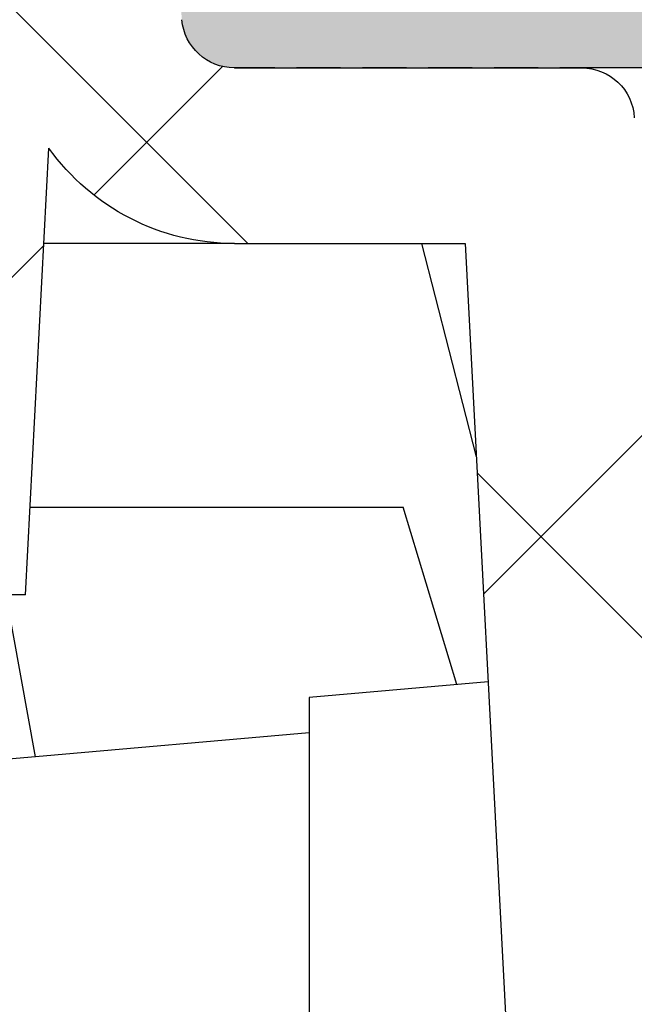
# Model space of a CAD drawing. Units: millimetres. Extents: x 2770 to 18421, y 9761 to 19485.
# Drawn here: x 8812 to 8847, y 10681 to 10737 of the extents above; entities that cross this region are included whole.
import ezdxf

# ---------------------------------------------------------------- set-up
doc = ezdxf.new("R2010")
doc.units = ezdxf.units.MM
doc.linetypes.add('HIDDEN', pattern=[0.375, 0.25, -0.125])
for name, color, linetype in [('Access', 7, 'Continuous'), ('Hatching', 7, 'Continuous'), ('MEBRANE LAYER', 5, 'HIDDEN')]:
    doc.layers.add(name, color=color, linetype=linetype)

# ---------------------------------------------------------------- blocks, each defined once
blk = doc.blocks.new('acess chamber')
at = {"layer": 'Access'}
h = blk.add_hatch(dxfattribs=at)
h.set_pattern_fill('ANSI37', color=0, scale=10, style=0)
h.set_pattern_definition([(45, (-4463.649799827595, -11855.05572518792), (-22.45064030267288, 22.45064030267288), []), (135, (-4463.649799827595, -11855.05572518792), (-22.45064030267288, -22.45064030267288), [])])
edge = h.paths.add_edge_path(flags=0)
edge.add_line((412.9117294514517, -9411.311204763751), (414.2445984706947, -9436.74386070863))
edge.add_line((414.2445984706364, -9436.743860708648), (423.7342441377632, -9436.743860708648))
edge.add_line((423.734244137836, -9436.743860708648), (423.734244137836, -9426.743860708648))
edge.add_line((423.734244137836, -9426.743860708648), (420.8877671890741, -9372.429844971193))
edge.add_arc((414.8959899805568, -9372.743860708633), 6.000000000000001, 3.000000000003055, 90)
edge.add_line((414.8959899805568, -9366.743860708648), (414.087764424964, -9366.743860708648))
edge.add_arc((414.0877644249204, -9372.743860708633), 6.000000000000001, 90, 174.9999999999978)
edge.add_line((408.1105962363736, -9372.220926252132), (405.3298214120232, -9404.005327936859))
edge.add_arc((402.3412373177789, -9403.743860708633), 3, 270, 355.0000000000023, ccw=False)
edge.add_line((402.3412373177789, -9406.743860708648), (382.5575135041081, -9406.743860708648))
edge.add_arc((382.5575135040644, -9409.743860708633), 3, 90, 176.9999999999942)
edge.add_line((379.5616248998058, -9409.586852839911), (377.4875505840546, -9449.162548358581))
edge.add_arc((369.4985143060412, -9448.743860708633), 8, 270, 357.00000000000057, ccw=False)
edge.add_line((369.4985143060412, -9456.743860708648), (340.6819473734586, -9456.743860708648))
edge.add_arc((340.6819473735604, -9448.743860708633), 8, 182.9999999999994, 270, ccw=False)
edge.add_line((332.6929110954597, -9449.162548358578), (332.6654829830159, -9448.639188796147))
edge.add_arc((330.6682239135343, -9448.743860708633), 2, 3.000000000005765, 90)
edge.add_line((330.6682239135343, -9446.743860708648), (330.0902308397863, -9446.743860708648))
edge.add_arc((330.0902308398008, -9448.743860708633), 2, 90, 180)
edge.add_line((328.0902308398008, -9448.743860708633), (328.0902308398008, -9463.336402417131))
edge.add_arc((330.0902308398008, -9463.336402417128), 2, 180, 265.0000000000047)
edge.add_line((329.9159193543101, -9465.32879181331), (344.2645423253207, -9466.584133660483))
edge.add_arc((344.0902308398008, -9468.576523056672), 2, 6.289652064384484, 85.00000000000239, ccw=False)
edge.add_arc((345.581201976639, -9468.412190864994), 0.5, -86.50257853568462, 6.289652064385507, ccw=False)
edge.add_line((345.6117037863669, -9468.911259637429), (329.5597290301021, -9469.89231536962))
edge.add_arc((329.5902308398008, -9470.39138414204), 0.5, 93.49742146424919, 180)
edge.add_line((329.0902308398008, -9470.39138414204), (329.0902308398008, -9483.773564592939))
edge.add_line((329.0902308398008, -9483.773564592932), (329.5902308398299, -9483.773564597697))
edge.add_line((329.5902308398008, -9483.773564597705), (329.5902308398008, -9485.055356712255))
edge.add_line((329.5902308398008, -9485.05535671228), (329.0902308397717, -9485.055356712262))
edge.add_line((329.0902308398008, -9485.055356712252), (329.0902308398008, -9491.114677886886))
edge.add_arc((329.5902308398008, -9491.114677886882), 0.5, 180, 267.0000000000601)
edge.add_line((329.5640628617339, -9491.613992654278), (329.6163988179405, -9491.616735465526))
edge.add_arc((329.5902308398008, -9492.116050232897), 0.5, -7.958078640513122e-13, 86.99999999999511, ccw=False)
edge.add_line((330.0902308398008, -9492.116050232897), (330.0902308398008, -9545.03762549807))
edge.add_arc((328.0902308398008, -9545.037625498062), 2, 300.00000000001376, 360, ccw=False)
edge.add_arc((330.0902308398008, -9548.501727113206), 2, 119.9999999999796, 180)
edge.add_line((328.0902308398008, -9548.501727113206), (328.0902308398008, -9550.836402417142))
edge.add_arc((330.0902308398008, -9550.836402417128), 2, 180, 265.0000000000047)
edge.add_line((329.9159193543101, -9552.82879181331), (344.2645423253207, -9554.084133660483))
edge.add_arc((344.0902308398008, -9556.076523056672), 2, -7.958078640513122e-13, 85.00000000000239, ccw=False)
edge.add_line((346.0902308398008, -9556.076523056672), (346.0902308398008, -9576.911198360594))
edge.add_arc((344.0902308398008, -9576.911198360594), 2, 274.999999999996, 360, ccw=False)
edge.add_line((344.2645423252916, -9578.903587756777), (331.9159193543246, -9579.983952276889))
edge.add_arc((332.0902308398008, -9581.976341673082), 2, 94.99999999999608, 180)
edge.add_line((330.0902308398008, -9581.976341673082), (330.0902308398008, -9645.511379744177))
edge.add_arc((332.0902308398008, -9645.511379744185), 2, 180, 264.9999999999878)
edge.add_line((331.9159193543101, -9647.503769140367), (344.264542325277, -9648.584133660479))
edge.add_arc((344.0902308398008, -9650.576523056687), 2, -7.958078640513122e-13, 85.00000000000239, ccw=False)
edge.add_line((346.0902308398008, -9650.576523056687), (346.0902308398008, -9651.589160170268))
edge.add_arc((344.0902308398008, -9651.589160170242), 2, 338.0297630059922, 360, ccw=False)
edge.add_arc((345.4812983250677, -9652.150347528801), 0.5, 273.4974214641842, 338.02976300593446, ccw=False)
edge.add_line((345.5118001347955, -9652.649416301221), (329.5597290300293, -9653.624366177184))
edge.add_arc((329.5902308398008, -9654.123434949604), 0.5, 93.49742146424919, 180)
edge.add_line((329.0902308398008, -9654.123434949604), (329.0902308398008, -9666.14203104017))
edge.add_line((329.0902308398008, -9666.142031040155), (329.5902308398299, -9666.142031040465))
edge.add_line((329.5902308398008, -9666.142031040476), (329.5902308398008, -9667.896888221516))
edge.add_line((329.5902308398008, -9667.896888221509), (329.0902308397717, -9667.8968882222))
edge.add_line((329.0902308398008, -9667.896888222222), (329.0902308398008, -9670.733897909158))
edge.add_line((329.0902308398008, -9670.733897909155), (329.5902308398299, -9670.7338979103))
edge.add_line((329.5902308398008, -9670.733897910304), (329.5902308398008, -9672.896335826226))
edge.add_line((329.5902308398008, -9672.896335826208), (329.0902308397717, -9672.896335825699))
edge.add_line((329.0902308398008, -9672.896335825699), (329.0902308398008, -9674.846728694465))
edge.add_arc((329.5902308398008, -9674.846728694461), 0.5, 180, 267.0000000000601)
edge.add_line((329.5640628617339, -9675.346043461843), (329.6163988179405, -9675.34878627309))
edge.add_arc((329.5902308398008, -9675.848101040461), 0.5, -7.958078640513122e-13, 86.99999999999352, ccw=False)
edge.add_line((330.0902308398008, -9675.848101040461), (330.0902308398008, -9710.51137974418))
edge.add_arc((332.0902308398008, -9710.511379744185), 2, 180, 264.9999999999878)
edge.add_line((331.9159193543101, -9712.503769140367), (344.264542325277, -9713.584133660479))
edge.add_arc((344.0902308398008, -9715.576523056687), 2, -7.958078640513122e-13, 85.00000000000313, ccw=False)
edge.add_line((346.0902308398008, -9715.576523056687), (346.0902308398008, -9716.589160170268))
edge.add_arc((344.0902308398008, -9716.589160170242), 2, 338.02976300599977, 360, ccw=False)
edge.add_arc((345.4812983250677, -9717.150347528801), 0.5, 273.4974214641862, 338.0297630059647, ccw=False)
edge.add_line((345.5118001347955, -9717.649416301221), (329.5597290300293, -9718.624366177184))
edge.add_arc((329.5902308398008, -9719.123434949604), 0.5, 93.49742146424919, 180)
edge.add_line((329.0902308398008, -9719.123434949604), (329.0902308398008, -9731.10348507579))
edge.add_line((329.0902308398008, -9731.103485075797), (329.5902308398299, -9731.103485068048))
edge.add_line((329.5902308398008, -9731.10348506807), (329.5902308398008, -9733.37958006212))
edge.add_line((329.5902308398008, -9733.379580062097), (329.0902308397717, -9733.379580062043))
edge.add_line((329.0902308398008, -9733.379580062054), (329.0902308398008, -9736.24087565823))
edge.add_line((329.0902308398008, -9736.240875658226), (329.5902308398299, -9736.240875662592))
edge.add_line((329.5902308398008, -9736.240875662592), (329.5902308398008, -9738.32101313756))
edge.add_line((329.5902308398008, -9738.321013137549), (329.0902308397717, -9738.321013137549))
edge.add_line((329.0902308398008, -9738.321013137549), (329.0902308398008, -9739.846728694458))
edge.add_arc((329.5902308398008, -9739.846728694461), 0.5, 180, 267.0000000000601)
edge.add_line((329.5640628617339, -9740.346043461843), (329.6163988179405, -9740.34878627309))
edge.add_arc((329.5902308398008, -9740.848101040461), 0.5, -7.958078640513122e-13, 86.99999999999352, ccw=False)
edge.add_line((330.0902308398008, -9740.848101040461), (330.0902308398008, -9760.51137974418))
edge.add_arc((332.0902308398008, -9760.511379744185), 2, 180, 265.000000000004)
edge.add_line((331.9159193543101, -9762.503769140367), (344.264542325277, -9763.584133660479))
edge.add_arc((344.0902308398008, -9765.576523056687), 2, -7.958078640513122e-13, 85.00000000000313, ccw=False)
edge.add_line((346.0902308398008, -9765.576523056687), (346.0902308398008, -9766.589160170268))
edge.add_arc((344.0902308398008, -9766.589160170242), 2, 338.0297630059922, 360, ccw=False)
edge.add_arc((345.4812983250677, -9767.150347528801), 0.5, 273.4974214641842, 338.0297630059043, ccw=False)
edge.add_line((345.5118001347955, -9767.649416301221), (329.5597290300293, -9768.624366177184))
edge.add_arc((329.5902308398008, -9769.123434949604), 0.5, 93.49742146425119, 180)
edge.add_line((329.0902308398008, -9769.123434949604), (329.0902308398008, -9781.10348507579))
edge.add_line((329.0902308398008, -9781.103485075797), (329.5902308398299, -9781.103485068048))
edge.add_line((329.5902308398008, -9781.10348506807), (329.5902308398008, -9783.37958006212))
edge.add_line((329.5902308398008, -9783.379580062097), (329.0902308397717, -9783.379580062043))
edge.add_line((329.0902308398008, -9783.379580062054), (329.0902308398008, -9786.24087565823))
edge.add_line((329.0902308398008, -9786.240875658226), (329.5902308398299, -9786.240875662592))
edge.add_line((329.5902308398008, -9786.240875662592), (329.5902308398008, -9788.32101313756))
edge.add_line((329.5902308398008, -9788.321013137549), (329.0902308397717, -9788.321013137549))
edge.add_line((329.0902308398008, -9788.321013137549), (329.0902308398008, -9789.846728694458))
edge.add_arc((329.5902308398008, -9789.846728694461), 0.5, 180, 267.0000000000601)
edge.add_line((329.5640628617339, -9790.346043461843), (329.6163988179405, -9790.34878627309))
edge.add_arc((329.5902308398008, -9790.848101040461), 0.5, -7.958078640513122e-13, 86.99999999999352, ccw=False)
edge.add_line((330.0902308398008, -9790.848101040461), (330.0902308398008, -9802.511379744188))
edge.add_arc((332.0902308398008, -9802.511379744185), 2, 180, 265.000000000004)
edge.add_line((331.9159193543101, -9804.503769140367), (344.264542325277, -9805.584133660479))
edge.add_arc((344.0902308398008, -9807.576523056672), 2, -7.958078640513122e-13, 84.99999999998619, ccw=False)
edge.add_line((346.0902308398008, -9807.576523056672), (346.0902308398008, -9808.589160170253))
edge.add_arc((344.0902308398008, -9808.589160170257), 2, 338.02976300599977, 360, ccw=False)
edge.add_arc((345.4812983250677, -9809.150347528801), 0.5, 273.4974214642492, 338.029763005989, ccw=False)
edge.add_line((345.5118001347955, -9809.649416301221), (329.5597290300293, -9810.624366177184))
edge.add_arc((329.5902308398008, -9811.123434949604), 0.5, 93.49742146424919, 180)
edge.add_line((329.0902308398008, -9811.123434949604), (329.0902308398008, -9824.505615400503))
edge.add_line((329.0902308398008, -9824.505615400496), (329.5902308398299, -9824.505615405262))
edge.add_line((329.5902308398008, -9824.505615405269), (329.5902308398008, -9825.78740751982))
edge.add_line((329.5902308398008, -9825.787407519845), (329.0902308397717, -9825.787407519827))
edge.add_line((329.0902308398008, -9825.787407519845), (329.0902308398008, -9831.84672869448))
edge.add_arc((329.5902308398008, -9831.846728694447), 0.5, 180, 267.0000000000601)
edge.add_line((329.5640628617339, -9832.346043461857), (329.6163988179405, -9832.348786273105))
edge.add_arc((329.5902308398008, -9832.848101040461), 0.5, -7.958078640513122e-13, 86.99999999999352, ccw=False)
edge.add_line((330.0902308398008, -9832.848101040461), (330.0902308398008, -9872.785712621615))
edge.add_arc((329.5902308398008, -9872.785712621622), 0.5, 275.00000000007503, 360, ccw=False)
edge.add_line((329.6338087112026, -9873.283809970668), (329.0030750971137, -9873.33899201161))
edge.add_arc((329.0902308398008, -9874.335186709704), 1, 94.99999999998057, 180)
edge.add_line((328.0902308398008, -9874.335186709704), (328.0902308398008, -9878.102552207565))
edge.add_arc((329.0902308398008, -9878.102552207562), 1, 180, 265.0000000000217)
edge.add_line((329.0030750971137, -9879.098746905653), (329.6338087112026, -9879.153928946595))
edge.add_arc((329.5902308398008, -9879.652026295644), 0.5, -7.958078640513122e-13, 84.99999999992423, ccw=False)
edge.add_line((330.0902308398008, -9879.652026295644), (330.0902308398008, -9901.835695121626))
edge.add_arc((329.5902308398008, -9901.835695121623), 0.5, 275.0000000000779, 360, ccw=False)
edge.add_line((329.6338087112026, -9902.333792470668), (329.0030750971137, -9902.38897451161))
edge.add_arc((329.0902308398008, -9903.385169209705), 1, 94.99999999997914, 180)
edge.add_line((328.0902308398008, -9903.385169209705), (328.0902308398008, -9907.152534707566))
edge.add_arc((329.0902308398008, -9907.152534707562), 1, 180, 265.0000000000188)
edge.add_line((329.0030750971137, -9908.148729405653), (329.6338087112026, -9908.203911446595))
edge.add_arc((329.5902308398008, -9908.702008795644), 0.5, -7.958078640513122e-13, 84.99999999991849, ccw=False)
edge.add_line((330.0902308398008, -9908.702008795644), (330.0902308398008, -9959.042154786457))
edge.add_arc((336.0902308398008, -9959.042154786464), 6.000000000000001, 180, 240.0000000000005)
edge.add_line((333.0902308398008, -9964.238307209187), (345.0902308397717, -9971.16651043946))
edge.add_arc((344.0902308398008, -9972.89856124701), 2, -7.958078640513122e-13, 59.99999999998141, ccw=False)
edge.add_line((346.0902308398008, -9972.89856124701), (346.0902308398008, -9973.91119836059))
edge.add_arc((344.0902308398008, -9973.911198360609), 2, 274.99999999999676, 360, ccw=False)
edge.add_line((344.2645423252916, -9975.903587756791), (332.173301162803, -9976.961434286466))
edge.add_arc((332.3476126482792, -9978.953823682645), 2, 94.99999999999679, 200.6658497347706)
edge.add_arc((336.0902308398008, -9977.542154786464), 6.000000000000001, 200.6658497347719, 240.0000000000005)
edge.add_line((333.0902308398008, -9982.738307209158), (345.0902308397717, -9989.66651043943))
edge.add_arc((344.0902308398008, -9991.398561247024), 2, -7.958078640513122e-13, 59.99999999998141, ccw=False)
edge.add_line((346.0902308398008, -9991.398561247024), (346.0902308398008, -9992.411198360605))
edge.add_arc((344.0902308398008, -9992.41119836058), 2, 274.99999999999676, 360, ccw=False)
edge.add_line((344.2645423252916, -9994.403587756791), (329.915919354281, -9995.658929603964))
edge.add_arc((330.0902308398008, -9997.651319000124), 2, 94.99999999999608, 180)
edge.add_line((328.0902308398008, -9997.651319000124), (328.0902308398008, -10004.74386070862))
edge.add_arc((340.0902308398008, -10004.74386070863), 12, 180, 270.0000000000008)
edge.add_line((340.0902308398008, -10016.74386070865), (354.7595814476745, -10016.74386070865))
edge.add_arc((354.7595814477036, -10008.74386070863), 8, 270.0000000000008, 355)
edge.add_line((362.7291390324326, -10009.44110665061), (362.8206407058833, -10008.39523773764))
edge.add_arc((366.8054194981314, -10008.74386070863), 4, 89.9999999999992, 174.9999999999984, ccw=False)
edge.add_line((366.8054194981314, -10004.74386070863), (368.8055325786345, -10004.74386070863))
edge.add_arc((368.8055325787363, -10008.74386070863), 4, 14.999999999996703, 89.9999999999992, ccw=False)
edge.add_line((372.6692358838709, -10007.70858452822), (373.5014401333256, -10010.81441306945))
edge.add_arc((381.2288467436529, -10008.74386070863), 8, 195.0000000000024, 270.0000000000008)
edge.add_line((381.2288467436529, -10016.74386070865), (384.0778829216661, -10016.74386070865))
edge.add_arc((384.0778829216806, -10014.74386070863), 2, 270.0000000000008, 354.999999999996)
edge.add_line((386.0702723178629, -10014.91817219414), (386.2604999237892, -10012.74386070865))
edge.add_line((386.260499923731, -10012.74386070863), (389.5605906155042, -10012.74386070863))
edge.add_line((389.5605906155042, -10012.74386070863), (389.7508182214306, -10014.91817219412))
edge.add_arc((391.7432076177292, -10014.74386070863), 2, 185.0000000000043, 270.0000000000008)
edge.add_line((391.7432076177292, -10016.74386070865), (394.5922437957424, -10016.74386070865))
edge.add_arc((394.592243795757, -10010.74386070863), 6.000000000000001, 270.0000000000008, 355.0000000000013)
edge.add_line((400.5694119843038, -10011.26679516512), (402.0221128067142, -9994.66234878435))
edge.add_arc((407.9992809952319, -9995.18528324083), 6.000000000000001, 85.37076505220432, 175.0000000000002, ccw=False)
edge.add_line((408.4835260936607, -9989.204856275737), (568.9003994238383, -10002.19407678829))
edge.add_arc((568.416154325424, -10008.17450375338), 6.000000000000001, 10.987292641739316, 85.37076505219352, ccw=False)
edge.add_arc((586.0862049280049, -10004.74386070863), 12, 190.9872926417444, 270.0000000000008)
edge.add_line((586.0862049280049, -10016.74386070865), (664.0942567515676, -10016.74386070865))
edge.add_arc((664.0942567515967, -10004.74386070863), 12, 270.0000000000008, 349.0127073582566)
edge.add_arc((681.7643073541776, -10008.17450375338), 6.000000000000001, 94.62923494779398, 169.012707358259, ccw=False)
edge.add_line((681.2800622558652, -10002.19407678832), (841.6969355860429, -9989.204856275763))
edge.add_arc((842.1811806843698, -9995.18528324083), 6.000000000000001, 4.999999999997726, 94.62923494778317, ccw=False)
edge.add_line((848.1583488729166, -9994.662348784357), (849.611049695327, -10011.26679516513))
edge.add_arc((855.5882178838447, -10010.74386070863), 6.000000000000001, 185.0000000000003, 270.0000000000008)
edge.add_line((855.5882178838447, -10016.74386070865), (858.4372540618579, -10016.74386070865))
edge.add_arc((858.4372540618724, -10014.74386070863), 2, 270.0000000000008, 354.999999999996)
edge.add_line((860.4296434580547, -10014.91817219414), (860.619871063981, -10012.74386070865))
edge.add_line((860.6198710640974, -10012.74386070863), (863.9199617558706, -10012.74386070863))
edge.add_line((863.9199617558706, -10012.74386070863), (864.110189361797, -10014.91817219412))
edge.add_arc((866.102578757921, -10014.74386070863), 2, 185.0000000000057, 270.0000000000008)
edge.add_line((866.102578757921, -10016.74386070865), (868.9516149359342, -10016.74386070865))
edge.add_arc((868.9516149359488, -10008.74386070863), 8, 270.0000000000008, 345.0000000000033)
edge.add_line((876.6790215462761, -10010.81441306945), (877.5112257957308, -10007.70858452822))
edge.add_arc((881.3749291008653, -10008.74386070863), 4, 89.9999999999992, 164.9999999999935, ccw=False)
edge.add_line((881.3749291008653, -10004.74386070863), (883.3750421813684, -10004.74386070863))
edge.add_arc((883.3750421813538, -10008.74386070863), 4, 5, 89.9999999999992, ccw=False)
edge.add_line((887.3598209738348, -10008.39523773764), (887.4513226472855, -10009.44110665061))
edge.add_arc((895.4208802318981, -10008.74386070863), 8, 185.0000000000016, 270.0000000000008)
edge.add_line((895.4208802318981, -10016.74386070865), (910.0902308397717, -10016.74386070865))
edge.add_arc((910.0902308398008, -10004.74386070863), 12, 270.0000000000008, 360.0000000000008)
edge.add_line((922.0902308398008, -10004.74386070863), (922.0902308398008, -9997.651319000135))
edge.add_arc((920.0902308398008, -9997.651319000124), 2, 0, 85.00000000001945)
edge.add_line((920.2645423252916, -9995.658929603942), (905.915919354281, -9994.40358775677))
edge.add_arc((906.0902308398008, -9992.41119836058), 2, 180, 265.00000000001944, ccw=False)
edge.add_line((904.0902308398008, -9992.41119836058), (904.0902308398008, -9991.398561246999))
edge.add_arc((906.0902308398008, -9991.398561247024), 2, 120.0000000000029, 180, ccw=False)
edge.add_line((905.0902308398008, -9989.666510439445), (917.0902308397717, -9982.738307209172))
edge.add_arc((914.0902308398008, -9977.542154786464), 6.000000000000001, 299.9999999999965, 339.3341502652342)
edge.add_arc((917.8328490313224, -9978.953823682645), 2, 339.3341502652329, 444.9999999999878)
edge.add_line((918.0071605168132, -9976.961434286462), (905.9159193543246, -9975.903587756788))
edge.add_arc((906.0902308398008, -9973.911198360609), 2, 180, 265.00000000001944, ccw=False)
edge.add_line((904.0902308398008, -9973.911198360609), (904.0902308398008, -9972.898561247028))
edge.add_arc((906.0902308398008, -9972.89856124701), 2, 120.0000000000029, 180, ccw=False)
edge.add_line((905.0902308398008, -9971.166510439445), (917.0902308397717, -9964.238307209172))
edge.add_arc((914.0902308398008, -9959.042154786464), 6.000000000000001, 299.9999999999965, 360.0000000000008)
edge.add_line((920.0902308398008, -9959.042154786464), (920.0902308398008, -9908.702008795652))
edge.add_arc((920.5902308398008, -9908.702008795644), 0.5, 95.00000000007708, 180, ccw=False)
edge.add_line((920.546652968399, -9908.203911446599), (921.177386582488, -9908.148729405657))
edge.add_arc((921.0902308398008, -9907.152534707562), 1, 275.0000000000152, 360.0000000000008)
edge.add_line((922.0902308398008, -9907.152534707562), (922.0902308398008, -9903.385169209701))
edge.add_arc((921.0902308398008, -9903.385169209705), 1, 0, 84.99999999998842)
edge.add_line((921.177386582488, -9902.388974511614), (920.546652968399, -9902.333792470672))
edge.add_arc((920.5902308398008, -9901.835695121623), 0.5, 180, 264.9999999999221, ccw=False)
edge.add_line((920.0902308398008, -9901.835695121623), (920.0902308398008, -9879.65202629564))
edge.add_arc((920.5902308398008, -9879.652026295644), 0.5, 95.00000000007418, 180, ccw=False)
edge.add_line((920.546652968399, -9879.153928946598), (921.177386582488, -9879.098746905656))
edge.add_arc((921.0902308398008, -9878.102552207562), 1, 275.0000000000124, 360.0000000000008)
edge.add_line((922.0902308398008, -9878.102552207562), (922.0902308398008, -9874.3351867097))
edge.add_arc((921.0902308398008, -9874.335186709704), 1, 0, 84.99999999998701)
edge.add_line((921.177386582488, -9873.338992011613), (920.546652968399, -9873.283809970671))
edge.add_arc((920.5902308398008, -9872.785712621622), 0.5, 180, 264.99999999992497, ccw=False)
edge.add_line((920.0902308398008, -9872.785712621622), (920.0902308398008, -9832.848101040468))
edge.add_arc((920.5902308398008, -9832.848101040461), 0.5, 93.00000000013512, 180, ccw=False)
edge.add_line((920.5640628616757, -9832.348786273094), (920.6163988178823, -9832.346043461846))
edge.add_arc((920.5902308398008, -9831.846728694447), 0.5, 272.9999999998765, 360.0000000000008)
edge.add_line((921.0902308398008, -9831.846728694447), (921.0902308398008, -9825.787407519812))
edge.add_line((921.0902308398008, -9825.787407519845), (920.5902308397717, -9825.787407519863))
edge.add_line((920.5902308398008, -9825.787407519845), (920.5902308398008, -9824.505615405295))
edge.add_line((920.5902308398008, -9824.505615405269), (921.0902308398299, -9824.505615400485))
edge.add_line((921.0902308398008, -9824.505615400496), (921.0902308398008, -9811.123434949597))
edge.add_arc((920.5902308398008, -9811.123434949604), 0.5, 0, 86.50257853575081)
edge.add_line((920.6207326495869, -9810.624366177199), (904.6686615448207, -9809.649416301236))
edge.add_arc((904.699163354534, -9809.150347528801), 0.5, 201.9702369940109, 266.5025785357508, ccw=False)
edge.add_arc((906.0902308398008, -9808.589160170257), 2, 180, 201.9702369940139, ccw=False)
edge.add_line((904.0902308398008, -9808.589160170257), (904.0902308398008, -9807.576523056676))
edge.add_arc((906.0902308398008, -9807.576523056672), 2, 94.99999999997902, 180, ccw=False)
edge.add_line((905.9159193543101, -9805.58413366049), (918.264542325277, -9804.503769140378))
edge.add_arc((918.0902308398008, -9802.511379744185), 2, 274.9999999999814, 360.0000000000008)
edge.add_line((920.0902308398008, -9802.511379744185), (920.0902308398008, -9790.848101040458))
edge.add_arc((920.5902308398008, -9790.848101040461), 0.5, 93.00000000013512, 180, ccw=False)
edge.add_line((920.5640628616757, -9790.34878627308), (920.6163988178823, -9790.346043461832))
edge.add_arc((920.5902308398008, -9789.846728694461), 0.5, 272.9999999998782, 360.0000000000334)
edge.add_line((921.0902308398008, -9789.846728694461), (921.0902308398008, -9788.321013137553))
edge.add_line((921.0902308398008, -9788.321013137549), (920.5902308397717, -9788.321013137549))
edge.add_line((920.5902308398008, -9788.321013137549), (920.5902308398008, -9786.240875662581))
edge.add_line((920.5902308398008, -9786.240875662592), (921.0902308398299, -9786.240875658226))
edge.add_line((921.0902308398008, -9786.240875658226), (921.0902308398008, -9783.37958006205))
edge.add_line((921.0902308398008, -9783.379580062054), (920.5902308397717, -9783.379580062108))
edge.add_line((920.5902308398008, -9783.379580062097), (920.5902308398008, -9781.103485068048))
edge.add_line((920.5902308398008, -9781.10348506807), (921.0902308398299, -9781.103485075819))
edge.add_line((921.0902308398008, -9781.103485075797), (921.0902308398008, -9769.123434949612))
edge.add_arc((920.5902308398008, -9769.123434949604), 0.5, 0, 86.50257853574884)
edge.add_line((920.6207326495869, -9768.624366177184), (904.6686615448207, -9767.649416301221))
edge.add_arc((904.699163354534, -9767.150347528801), 0.5, 201.9702369940412, 266.5025785357508, ccw=False)
edge.add_arc((906.0902308398008, -9766.589160170242), 2, 180, 201.9702369940063, ccw=False)
edge.add_line((904.0902308398008, -9766.589160170242), (904.0902308398008, -9765.576523056661))
edge.add_arc((906.0902308398008, -9765.576523056687), 2, 94.99999999997902, 180, ccw=False)
edge.add_line((905.9159193543101, -9763.584133660504), (918.264542325277, -9762.503769140392))
edge.add_arc((918.0902308398008, -9760.511379744185), 2, 274.9999999999807, 360.0000000000008)
edge.add_line((920.0902308398008, -9760.511379744185), (920.0902308398008, -9740.848101040465))
edge.add_arc((920.5902308398008, -9740.848101040461), 0.5, 93.00000000013512, 180, ccw=False)
edge.add_line((920.5640628616757, -9740.34878627308), (920.6163988178823, -9740.346043461832))
edge.add_arc((920.5902308398008, -9739.846728694461), 0.5, 272.9999999998765, 360.0000000000008)
edge.add_line((921.0902308398008, -9739.846728694461), (921.0902308398008, -9738.321013137553))
edge.add_line((921.0902308398008, -9738.321013137549), (920.5902308397717, -9738.321013137549))
edge.add_line((920.5902308398008, -9738.321013137549), (920.5902308398008, -9736.240875662581))
edge.add_line((920.5902308398008, -9736.240875662592), (921.0902308398299, -9736.240875658226))
edge.add_line((921.0902308398008, -9736.240875658226), (921.0902308398008, -9733.37958006205))
edge.add_line((921.0902308398008, -9733.379580062054), (920.5902308397717, -9733.379580062108))
edge.add_line((920.5902308398008, -9733.379580062097), (920.5902308398008, -9731.103485068048))
edge.add_line((920.5902308398008, -9731.10348506807), (921.0902308398299, -9731.103485075819))
edge.add_line((921.0902308398008, -9731.103485075797), (921.0902308398008, -9719.123434949612))
edge.add_arc((920.5902308398008, -9719.123434949604), 0.5, 0, 86.50257853575081)
edge.add_line((920.6207326495869, -9718.624366177184), (904.6686615448207, -9717.649416301221))
edge.add_arc((904.699163354534, -9717.150347528801), 0.5, 201.9702369940109, 266.5025785357488, ccw=False)
edge.add_arc((906.0902308398008, -9716.589160170242), 2, 180, 201.9702369940063, ccw=False)
edge.add_line((904.0902308398008, -9716.589160170242), (904.0902308398008, -9715.576523056661))
edge.add_arc((906.0902308398008, -9715.576523056687), 2, 94.9999999999797, 180, ccw=False)
edge.add_line((905.9159193543101, -9713.584133660504), (918.264542325277, -9712.503769140392))
edge.add_arc((918.0902308398008, -9710.511379744185), 2, 274.9999999999814, 360.0000000000008)
edge.add_line((920.0902308398008, -9710.511379744185), (920.0902308398008, -9675.848101040465))
edge.add_arc((920.5902308398008, -9675.848101040461), 0.5, 93.00000000013512, 180, ccw=False)
edge.add_line((920.5640628616757, -9675.34878627308), (920.6163988178823, -9675.346043461832))
edge.add_arc((920.5902308398008, -9674.846728694461), 0.5, 272.9999999998765, 360.0000000000008)
edge.add_line((921.0902308398008, -9674.846728694461), (921.0902308398008, -9672.896335825695))
edge.add_line((921.0902308398008, -9672.896335825699), (920.5902308397717, -9672.896335826208))
edge.add_line((920.5902308398008, -9672.896335826208), (920.5902308398008, -9670.733897910286))
edge.add_line((920.5902308398008, -9670.733897910304), (921.0902308398299, -9670.733897909158))
edge.add_line((921.0902308398008, -9670.733897909155), (921.0902308398008, -9667.896888222218))
edge.add_line((921.0902308398008, -9667.896888222222), (920.5902308397717, -9667.89688822153))
edge.add_line((920.5902308398008, -9667.896888221509), (920.5902308398008, -9666.142031040468))
edge.add_line((920.5902308398008, -9666.142031040476), (921.0902308398299, -9666.142031040166))
edge.add_line((921.0902308398008, -9666.142031040155), (921.0902308398008, -9654.12343494959))
edge.add_arc((920.5902308398008, -9654.123434949604), 0.5, 0, 86.50257853575081)
edge.add_line((920.6207326495869, -9653.624366177184), (904.6686615448207, -9652.649416301221))
edge.add_arc((904.699163354534, -9652.150347528801), 0.5, 201.9702369940109, 266.5025785357508, ccw=False)
edge.add_arc((906.0902308398008, -9651.589160170242), 2, 180, 201.9702369940063, ccw=False)
edge.add_line((904.0902308398008, -9651.589160170242), (904.0902308398008, -9650.576523056661))
edge.add_arc((906.0902308398008, -9650.576523056687), 2, 94.9999999999797, 180, ccw=False)
edge.add_line((905.9159193543101, -9648.584133660504), (918.264542325277, -9647.503769140392))
edge.add_arc((918.0902308398008, -9645.511379744185), 2, 274.9999999999807, 360.0000000000008)
edge.add_line((920.0902308398008, -9645.511379744185), (920.0902308398008, -9581.97634167309))
edge.add_arc((918.0902308398008, -9581.976341673082), 2, 0, 85.00000000002015)
edge.add_line((918.2645423252916, -9579.9839522769), (905.9159193543246, -9578.903587756788))
edge.add_arc((906.0902308398008, -9576.911198360594), 2, 180, 265.0000000000201, ccw=False)
edge.add_line((904.0902308398008, -9576.911198360594), (904.0902308398008, -9556.076523056672))
edge.add_arc((906.0902308398008, -9556.076523056672), 2, 94.9999999999797, 180, ccw=False)
edge.add_line((905.9159193543101, -9554.08413366049), (920.2645423253207, -9552.828791813317))
edge.add_arc((920.0902308398008, -9550.836402417128), 2, 274.9999999999814, 360.0000000000008)
edge.add_line((922.0902308398008, -9550.836402417128), (922.0902308398008, -9548.501727113191))
edge.add_arc((920.0902308398008, -9548.501727113206), 2, 0, 60.00000000001634)
edge.add_arc((922.0902308398008, -9545.037625498062), 2, 180, 239.9999999999721, ccw=False)
edge.add_line((920.0902308398008, -9545.037625498062), (920.0902308398008, -9492.11605023289))
edge.add_arc((920.5902308398008, -9492.116050232897), 0.5, 93.00000000013341, 180, ccw=False)
edge.add_line((920.5640628616757, -9491.61673546553), (920.6163988178823, -9491.613992654282))
edge.add_arc((920.5902308398008, -9491.114677886882), 0.5, 272.9999999998765, 360.0000000000008)
edge.add_line((921.0902308398008, -9491.114677886882), (921.0902308398008, -9485.055356712248))
edge.add_line((921.0902308398008, -9485.055356712252), (920.5902308397717, -9485.05535671227))
edge.add_line((920.5902308398008, -9485.05535671228), (920.5902308398008, -9483.77356459773))
edge.add_line((920.5902308398008, -9483.773564597705), (921.0902308398299, -9483.773564592939))
edge.add_line((921.0902308398008, -9483.773564592932), (921.0902308398008, -9470.391384142033))
edge.add_arc((920.5902308398008, -9470.39138414204), 0.5, 0, 86.50257853575081)
edge.add_line((920.6207326495869, -9469.89231536962), (904.5687578933221, -9468.911259637429))
edge.add_arc((904.5992597029626, -9468.412190864994), 0.5, 173.7103479356129, 266.5025785357488, ccw=False)
edge.add_arc((906.0902308398008, -9468.576523056672), 2, 94.9999999999797, 173.7103479356138, ccw=False)
edge.add_line((905.9159193543101, -9466.58413366049), (920.2645423253207, -9465.328791813317))
edge.add_arc((920.0902308398008, -9463.336402417128), 2, 274.9999999999807, 360.0000000000008)
edge.add_line((922.0902308398008, -9463.336402417128), (922.0902308398008, -9448.74386070863))
edge.add_arc((920.0902308398008, -9448.743860708633), 2, 0, 90)
edge.add_line((920.0902308398008, -9446.743860708648), (919.5122377660527, -9446.743860708648))
edge.add_arc((919.5122377660673, -9448.743860708633), 2, 90, 176.9999999999925)
edge.add_line((917.5149786966003, -9448.639188796147), (917.4875505841565, -9449.162548358578))
edge.add_arc((909.4985143060412, -9448.743860708633), 8, 270, 357.00000000000074, ccw=False)
edge.add_line((909.4985143060412, -9456.743860708648), (880.6819473734586, -9456.743860708648))
edge.add_arc((880.6819473735604, -9448.743860708633), 8, 182.9999999999997, 270, ccw=False)
edge.add_line((872.6929110954597, -9449.162548358578), (870.6188367797085, -9409.586852839908))
edge.add_arc((867.6229481755372, -9409.743860708633), 3, 3.000000000006334, 90)
edge.add_line((867.6229481755372, -9406.743860708648), (847.8392243618664, -9406.743860708648))
edge.add_arc((847.8392243618227, -9403.743860708633), 3, 184.9999999999958, 270, ccw=False)
edge.add_line((844.8506402675494, -9404.005327936884), (842.069865443199, -9372.220926252157))
edge.add_arc((836.0926972546813, -9372.743860708633), 6.000000000000001, 5.00000000000219, 90)
edge.add_line((836.0926972546813, -9366.743860708648), (835.2844716990885, -9366.743860708648))
edge.add_arc((835.2844716990448, -9372.743860708633), 6.000000000000001, 90, 176.9999999999969)
edge.add_line((829.2926944905275, -9372.429844971175), (826.4462175417657, -9426.74386070863))
edge.add_line((826.4462175417657, -9426.743860708648), (826.4462175417657, -9436.743860708648))
edge.add_line((826.4462175417657, -9436.743860708648), (835.9358632088924, -9436.743860708648))
edge.add_line((835.9358632089652, -9436.743860708648), (837.2687322282809, -9411.31120476377))
edge.add_arc((847.8392243618227, -9403.743860708633), 13, 215.5986202008476, 270.0000000000008)
edge.add_line((847.8392243618227, -9416.743860708648), (860.980196208483, -9416.743860708648))
edge.add_line((860.9801962084684, -9416.743860708648), (863.6005851726013, -9466.743860708648))
edge.add_line((863.6005851726595, -9466.743860708648), (894.0902308397717, -9466.743860708648))
edge.add_line((894.0902308398008, -9466.743860708648), (894.0902308398008, -9476.517363400544))
edge.add_line((894.0902308398008, -9476.517363400544), (910.0902308397863, -9485.75496770758))
edge.add_line((910.0902308398008, -9485.754967707555), (910.0902308398008, -9543.680730352036))
edge.add_line((910.0902308398008, -9543.680730352044), (894.0902308398154, -9545.080548968454))
edge.add_line((894.0902308398008, -9545.080548968454), (894.0902308398008, -9587.907172448795))
edge.add_line((894.0902308398008, -9587.907172448813), (910.0902308397863, -9589.306991065223))
edge.add_line((910.0902308398008, -9589.306991065223), (910.0902308398008, -9638.18073035205))
edge.add_line((910.0902308398008, -9638.180730352058), (894.0902308398154, -9639.580548968468))
edge.add_line((894.0902308398008, -9639.580548968454), (894.0902308398008, -9658.517363400526))
edge.add_line((894.0902308398008, -9658.51736340053), (910.0902308397863, -9667.754967707566))
edge.add_line((910.0902308398008, -9667.75496770757), (910.0902308398008, -9703.18073035205))
edge.add_line((910.0902308398008, -9703.180730352058), (894.0902308398154, -9704.580548968468))
edge.add_line((894.0902308398008, -9704.580548968454), (894.0902308398008, -9723.517363400526))
edge.add_line((894.0902308398008, -9723.51736340053), (910.0902308397863, -9732.754967707566))
edge.add_line((910.0902308398008, -9732.75496770757), (910.0902308398008, -9753.18073035205))
edge.add_line((910.0902308398008, -9753.180730352058), (894.0902308398154, -9754.580548968468))
edge.add_line((894.0902308398008, -9754.580548968454), (894.0902308398008, -9773.517363400526))
edge.add_line((894.0902308398008, -9773.51736340053), (910.0902308397863, -9782.754967707566))
edge.add_line((910.0902308398008, -9782.75496770757), (910.0902308398008, -9795.180730352058))
edge.add_line((910.0902308398008, -9795.180730352058), (894.0902308398154, -9796.580548968468))
edge.add_line((894.0902308398008, -9796.580548968468), (894.0902308398008, -9815.51736340054))
edge.add_line((894.0902308398008, -9815.517363400515), (910.0902308397863, -9824.754967707551))
edge.add_line((910.0902308398008, -9824.754967707584), (910.0902308398008, -9956.732753709719))
edge.add_line((910.0902308398008, -9956.732753709712), (894.0902308398154, -9965.970358016748))
edge.add_line((894.0902308398008, -9965.970358016722), (894.0902308398008, -9994.743860708615))
edge.add_line((894.0902308398008, -9994.743860708633), (870.6323512691679, -9994.743860708633))
edge.add_line((870.632351269197, -9994.743860708633), (867.4169609600003, -10006.74386070864))
edge.add_line((867.4169609599712, -10006.74386070865), (859.2535425799078, -10006.74386070865))
edge.add_line((859.2535425800097, -10006.74386070865), (858.1202958538424, -9993.790791356878))
edge.add_arc((842.1811806843698, -9995.18528324083), 16, 4.999999999997086, 94.62923494779612)
edge.add_spline(control_points=[(840.8898604220094, -9979.237478000603), (787.4175693119842, -9983.567218171458), (733.9452782019007, -9987.896958342313), (680.4729870918754, -9992.226698513168)], knot_values=[0, 0, 0, 0, 1, 1, 1, 1], weights=[1, 1, 1, 1], degree=3, periodic=0)
edge.add_arc((681.7643073541776, -10008.17450375338), 16, 94.62923494779612, 169.0127073582565)
edge.add_arc((664.0942567515967, -10004.74386070863), 2, 270, 349.0127073582625, ccw=False)
edge.add_line((664.0942567515967, -10006.74386070865), (586.086204928034, -10006.74386070865))
edge.add_arc((586.0862049280049, -10004.74386070863), 2, 190.9872926417406, 270, ccw=False)
edge.add_arc((568.416154325424, -10008.17450375338), 16, 10.9872926417427, 85.37076505220388)
edge.add_spline(control_points=[(569.7074745877262, -9992.226698513168), (516.235183477701, -9987.896958342313), (462.7628923676175, -9983.567218171458), (409.2906012575922, -9979.237478000603)], knot_values=[0, 0, 0, 0, 1, 1, 1, 1], weights=[1, 1, 1, 1], degree=3, periodic=0)
edge.add_arc((407.9992809952319, -9995.18528324083), 16, 85.37076505220388, 174.9999999999995)
edge.add_line((392.0601658257738, -9993.79079135686), (390.9269190996065, -10006.74386070863))
edge.add_line((390.9269190995919, -10006.74386070865), (382.7635007195286, -10006.74386070865))
edge.add_line((382.7635007196304, -10006.74386070865), (379.5481104104338, -9994.74386070864))
edge.add_line((379.5481104104047, -9994.743860708633), (356.0902308397717, -9994.743860708633))
edge.add_line((356.0902308398008, -9994.743860708633), (356.0902308398008, -9965.97035801674))
edge.add_line((356.0902308398008, -9965.970358016722), (340.0902308398154, -9956.732753709686))
edge.add_line((340.0902308398008, -9956.732753709712), (340.0902308398008, -9824.754967707577))
edge.add_line((340.0902308398008, -9824.754967707584), (356.0902308397863, -9815.517363400548))
edge.add_line((356.0902308398008, -9815.517363400515), (356.0902308398008, -9796.580548968443))
edge.add_line((356.0902308398008, -9796.580548968468), (340.0902308398154, -9795.180730352058))
edge.add_line((340.0902308398008, -9795.180730352058), (340.0902308398008, -9782.75496770757))
edge.add_line((340.0902308398008, -9782.75496770757), (356.0902308397863, -9773.517363400533))
edge.add_line((356.0902308398008, -9773.51736340053), (356.0902308398008, -9754.580548968457))
edge.add_line((356.0902308398008, -9754.580548968454), (340.0902308398154, -9753.180730352044))
edge.add_line((340.0902308398008, -9753.180730352058), (340.0902308398008, -9732.754967707577))
edge.add_line((340.0902308398008, -9732.75496770757), (356.0902308397863, -9723.517363400533))
edge.add_line((356.0902308398008, -9723.51736340053), (356.0902308398008, -9704.580548968457))
edge.add_line((356.0902308398008, -9704.580548968454), (340.0902308398154, -9703.180730352044))
edge.add_line((340.0902308398008, -9703.180730352058), (340.0902308398008, -9667.754967707577))
edge.add_line((340.0902308398008, -9667.75496770757), (356.0902308397863, -9658.517363400533))
edge.add_line((356.0902308398008, -9658.51736340053), (356.0902308398008, -9639.580548968457))
edge.add_line((356.0902308398008, -9639.580548968454), (340.0902308398154, -9638.180730352044))
edge.add_line((340.0902308398008, -9638.180730352058), (340.0902308398008, -9589.30699106523))
edge.add_line((340.0902308398008, -9589.306991065223), (356.0902308397863, -9587.907172448813))
edge.add_line((356.0902308398008, -9587.907172448813), (356.0902308398008, -9545.080548968472))
edge.add_line((356.0902308398008, -9545.080548968454), (340.0902308398154, -9543.680730352044))
edge.add_line((340.0902308398008, -9543.680730352044), (340.0902308398008, -9485.754967707562))
edge.add_line((340.0902308398008, -9485.754967707555), (356.0902308397863, -9476.517363400519))
edge.add_line((356.0902308398008, -9476.517363400544), (356.0902308398008, -9466.743860708648))
edge.add_line((356.0902308398008, -9466.743860708648), (386.5798765069858, -9466.743860708648))
edge.add_line((386.5798765069421, -9466.743860708648), (389.200265471075, -9416.743860708648))
edge.add_line((389.2002654711332, -9416.743860708648), (402.3412373177935, -9416.743860708648))
edge.add_arc((402.3412373177789, -9403.743860708633), 13, 270.0000000000008, 324.4013797994711)
h.paths.add_polyline_path([(338.0902308398008, -10006.74386070865), (338.0902308398008, -10004.98196839228), (353.1966935916071, -10003.66032415552), (352.9269190996501, -10006.74386070865)], flags=0)
h.paths.add_polyline_path([(912.0902308398008, -10004.98196839228), (912.0902308398008, -10006.74386070865), (897.2535425799515, -10006.74386070865), (896.9837680879946, -10003.66032415552)], flags=0)
at = {"layer": 'Access', "color": 0}
for p, q in [((359.0902074747801, -9406.743846403533), (382.5575097971678, -9406.743846403533)), ((402.3412450724363, -9406.743846403533), (382.5575097971678, -9406.743846403533)), ((414.2445906573057, -9436.743877397948), (412.9117115908384, -9411.311231123382)), ((389.2002686434507, -9416.74383686679), (386.5798696451902, -9466.743848787719)), ((391.6791662150144, -9416.74383686679), (388.5642870836973, -9428.879521356994)), ((402.3412450724363, -9416.74383686679), (389.2002686434507, -9416.74383686679)), ((402.3412450724363, -9416.74383686679), (413.1964429789305, -9416.74383686679)), ((389.6723970347166, -9441.844068037444), (392.7298172884703, -9431.74388216632)), ((413.9825686388731, -9431.74388216632), (392.7298172884703, -9431.74388216632)), ((413.660167115283, -9445.950410829955), (415.3392895632505, -9436.743877397948)), ((414.2445906573057, -9436.743877397948), (423.7342461519956, -9436.743877397948)), ((387.8929599695921, -9441.688380705291), (398.0902418070555, -9442.580543028289)), ((398.0902418070555, -9444.588206278258), (413.660167115283, -9445.950410829955))]:
    blk.add_line(p, q, dxfattribs=at)
at = {"layer": 'Access', "color": 0, "flags": 128}
blk.add_lwpolyline([(413.660167115283, -9445.950410829955), (416.9751390391111, -9446.240387426787), (420.4359635287046, -9446.543179022246), (424.0403756075621, -9446.858547197753)], dxfattribs=at)
at = {"layer": 'Access', "color": 0}
for centre, radius, start, end in [((402.3412373177789, -9403.743860708633), 2.999999999999829, 270, 355.0000000000262), ((382.5575135040644, -9409.743860708633), 3.000000000000114, 90, 176.9999999999944), ((402.3412373177789, -9403.743860708633), 12.99999999999983, 270, 324.4013797993483)]:
    blk.add_arc(centre, radius, start, end, dxfattribs=at)
blk.add_open_spline([(398.0902418070555, -9442.580543028289), (398.0902418070555, -9442.632060135624), (398.0902418070555, -9442.735094417465), (398.0902418070555, -9443.536969839883), (398.0902418070555, -9444.803656142507), (398.0902418070555, -9446.528044288625), (398.0902418070555, -9448.666160349643), (398.0902418070555, -9451.145621300322), (398.0902418070555, -9453.907729613853), (398.0902418070555, -9456.864468909986), (398.0902418070555, -9459.93805953742), (398.0902418070555, -9463.03796503579), (398.0902418070555, -9466.075115010794), (398.0902418070555, -9468.968803125648), (398.0902418070555, -9471.622904579835), (398.0902418070555, -9473.602805685205), (398.0902418070555, -9474.621130057316), (398.0902418070555, -9474.961004721084)], degree=3, knots=[0, 0, 0, 0, 0.06896122474779179, 0.1379225393721089, 0.2068826693868688, 0.2758427745888063, 0.3448243270514862, 0.4138069457286145, 0.4827995130471718, 0.5517922399352172, 0.6207716814291881, 0.6897518933412498, 0.7587013644773274, 0.8276508952587625, 0.8965647887526034, 0.9654775937745105, 1, 1, 1, 1], dxfattribs=at)

msp = doc.modelspace()

# ---------------------------------------------------------------- hatches: boundary and pattern name
at = {"layer": 'Hatching'}
h = msp.add_hatch(dxfattribs=at)
h.set_pattern_fill('GRAVEL', color=8, scale=10)
h.set_pattern_definition([(228.0127875, (163.5966759194688, 7783.467663403275), (-2032.000000159581, -2285.999999858178), [34.172144, -3383.0483639565]), (184.969741, (140.7366759194688, 7758.067663403275), (3047.99999879405, 254.0000144697924), [58.64047199999997, -5805.404889352396]), (132.5104471, (82.31667591946879, 7752.987663403275), (2540.000001072749, -2793.999999024596), [41.348152, -4093.47227941]), (267.273689, (-16.7433240805312, 7689.487663403275), (254.0000005319725, 5079.999999973314), [53.40045199999997, -5286.643742573797]), (292.83365418, (-19.2833240805312, 7636.147663403275), (-1270.000000106341, 3047.999999955546), [52.36336999999997, -5183.980774534397]), (357.2736889999999, (1.036675919468799, 7587.887663403275), (-5079.999999973314, 254.0000005319728), [53.40045199999997, -5286.643742573797]), (37.69424047, (54.37667591946881, 7585.347663403275), (-3301.99999985359, -2540.000000190041), [70.61936599999999, -6991.311531424701]), (72.25532837, (110.2566759194688, 7628.527663403275), (1778.000000477929, 5587.999999847885), [66.671952, -6600.5256601905]), (121.42956562, (130.5766759194688, 7692.027663403275), (-2032.000000288312, 3301.999999822602), [53.5813, -5304.554569871201]), (175.2363583, (102.6366759194688, 7737.747663403275), (2793.999999959952, -254.0000004389256), [61.17132799999997, -2997.393694999998]), (222.3974378, (41.6766759194688, 7742.827663403275), (-3047.999999902466, -2794.000000106399), [79.107792, -7831.677251217699]), (138.81407483, (234.7166759194688, 7686.947663403274), (-1777.999999893351, 1524.000000123918), [27.000454, -2673.0565824344]), (171.4692344, (214.3966759194688, 7704.727663403275), (3302.000000088965, -507.9999994237343), [51.36819799999999, -5085.463899704]), (225, (163.5966759194688, 7712.347663403275), (-3.552713678800501e-14, -254.0000000000239), [35.920934, -323.2893108428]), (203.19859051, (145.8166759194688, 7742.827663403275), (1270.000000034609, 507.9999999109334), [19.34413199999998, -1915.062236889399]), (291.80140949, (128.0366759194688, 7735.207663403275), (-254.0000000531496, 761.9999999822871), [27.356562, -1340.475299]), (30.96375653, (138.1966759194688, 7709.807663403275), (762.0000000186383, 507.9999999721125), [44.43196599999997, -1436.629815290999]), (161.56505118, (176.2966759194688, 7732.667663403275), (508.0000000132583, -253.9999999733753), [32.128714, -771.0898116828]), (16.389540334, (-19.2833240805312, 7735.207663403275), (2540.000000000015, 762.0000000000243), [45.00880000000001, -4455.882667253901]), (70.34617594, (23.89667591946881, 7747.907663403274), (-1016.000000092931, -2793.999999967041), [37.759894, -3738.22156782]), (293.19859051, (176.2966759194688, 7783.467663403275), (-507.9999999113262, 1270.000000035529), [38.68800999999998, -1895.718358889399]), (343.6104596700001, (191.5366759194688, 7747.907663403274), (-2540.000000053229, 761.9999998222859), [45.00879999999998, -4455.882667253996]), (339.44395478, (-19.2833240805312, 7577.727663403275), (-1269.999999999986, 508.000000000021), [43.40351999999996, -2126.773431310598]), (294.7751406, (21.3566759194688, 7562.487663403275), (-1270.000001511693, 2793.999999312726), [36.36721199999999, -3600.359338072]), (66.80140949, (178.8366759194688, 7529.467663403275), (507.9999999202298, 1270.00000003193), [38.68801000000001, -1895.7183588894]), (17.35402464, (194.0766759194688, 7565.027663403275), (-3301.999999934302, -1016.000000213246), [42.57827400000001, -4215.237598019999]), (69.44395478, (54.37667591946881, 7529.467663403275), (-508.0000000088461, -1269.999999996463), [21.70176, -2148.4751913106]), (101.309932474, (163.5966759194688, 7529.467663403275), (-254.00000000004, 1016.000000000037), [12.95146, -1282.1994964526]), (165.963756532, (161.0566759194688, 7542.167663403275), (761.9999999999513, -253.9999999999865), [52.36337, -994.9054589069]), (186.00900596, (110.2566759194688, 7554.867663403274), (2539.999999986537, 254.0000001329354), [48.52669999999997, -4804.136486333697]), (303.69006753, (138.1966759194688, 7686.947663403274), (-254.0000000352969, 507.9999999823702), [36.632388, -879.177635968]), (353.15722659, (158.5166759194688, 7656.467663403275), (4318.000000026568, -507.9999997739394), [63.955676, -6331.600906503099]), (60.9453959, (222.0166759194688, 7648.847663403275), (-1016.000000027969, -1777.999999984025), [26.150824, -2588.939231811]), (90, (234.7166759194688, 7671.707663403275), (-254, 254), [15.24, -238.76]), (120.25643716, (105.1766759194688, 7562.487663403275), (1015.999999875717, -1778.00000007098), [35.286696, -3493.39407732]), (48.01278749999999, (87.39667591946879, 7592.967663403275), (2032.000000167534, 2285.99999985102), [68.344288, -3348.8762199565]), (0, (133.1166759194688, 7643.767663403275), (254, 254), [66.04, -187.96]), (325.3048465, (199.1566759194688, 7643.767663403275), (2540.000000962153, -1777.999998625458), [40.160956, -3975.931672414]), (254.0546040999999, (232.1766759194688, 7620.907663403274), (-253.9999999822557, -1016.000000004475), [36.98290799999999, -1812.1650038772]), (207.64597536, (222.0166759194688, 7585.347663403275), (-4826.000000177335, -2539.999999663075), [60.21450999999997, -5961.246442293796]), (175.42607874, (168.6766759194688, 7557.407663403274), (-3301.999999999883, 253.9999999999478), [63.702946, -6306.584645624])])
h.paths.add_polyline_path([(5751.295193477409, 10174.54462966789), (5886.295193477409, 10174.54462966789), (5886.295193477409, 10124.54462966789), (17901.29578301799, 10124.54462966789), (17901.29578301799, 10739.54462955613), (17731.29576231711, 10739.54462955613), (17731.29576231711, 10884.54462966789), (18051.29576811683, 10884.54462966789), (18051.29576811683, 9974.544629667893), (5751.295193477409, 9974.544629667893)])
h.paths.add_polyline_path([(16619.8562852238, 10884.54462966789), (16619.8562852238, 10754.62797969473), (16727.64973557932, 10754.62797969473), (16727.47445216586, 10734.54462966789), (17301.29577407729, 10734.54463154685), (12501.29577407729, 10739.54462955613), (17471.29576231711, 10739.54462955613), (17471.29576231711, 10884.54462966789)], flags=17)
edge = h.paths.add_edge_path()
edge.add_line((8386.699175173362, 10774.54460763972), (8382.734900051673, 10774.54460763972))
edge.add_line((8382.734900051673, 10774.54460763972), (8382.734900051673, 10884.54462966789))
edge.add_line((8382.734900051673, 10884.54462966789), (5751.295193477408, 10884.54462966789))
edge.add_line((5751.295193477408, 10884.54462966789), (5751.295193477409, 10429.54462966789))
edge.add_line((5751.295193477409, 10429.54462966789), (5886.295193477409, 10429.54462966789))
edge.add_line((5886.295193477409, 10429.54462966789), (5886.295193477409, 10479.54462966789))
edge.add_line((5886.295193477409, 10479.54462966789), (5901.295193477409, 10479.54462966789))
edge.add_line((5901.295193477409, 10479.54462966789), (5901.295496915701, 10734.54463154685))
edge.add_line((5901.295496915701, 10734.54463154685), (8378.54205358853, 10734.54463498905))
edge.add_arc((8378.546644091934, 10737.54462361596), 2.999992139036688, 269.9123275790947, 355.0004623815933)
edge.add_line((8381.535222465118, 10737.2831811909), (8384.316002661308, 10769.06753683131))
edge.add_arc((8390.293152029815, 10768.54464779956), 5.999977292705556, 126.5529727570509, 175.000416461667, ccw=False)
edge.add_line((8386.719771128519, 10773.36446900446), (8386.699175173362, 10774.54460763972))
edge = h.paths.add_edge_path()
edge.add_line((8819.856350952701, 10774.54460763972), (8815.892075831016, 10774.54460763972))
edge.add_line((8815.892075831016, 10774.54460763972), (8815.892075831016, 10773.34914443803))
edge.add_arc((8812.298100976961, 10768.54463148159), 6.000000000014778, 5.0000000001363105, 53.20198843320833, ccw=False)
edge.add_line((8818.275269165524, 10769.06756593809), (8821.05604398984, 10737.28316425335))
edge.add_arc((8824.044628084126, 10737.54463148161), 3.000000000011837, 185.0000000001979, 270.123327099998)
edge.add_line((8824.051085470996, 10734.54463843125), (16075.09060419542, 10734.54464531563))
edge.add_line((16075.09060419542, 10734.54464531563), (16074.94138396723, 10754.62797969473))
edge.add_line((16074.94138396723, 10754.62797969473), (16182.73483432276, 10754.62797969473))
edge.add_line((16182.73483432276, 10754.62797969473), (16182.73483432276, 10884.54462966789))
edge.add_line((16182.73483432276, 10884.54462966789), (8819.856350952701, 10884.54462966789))
edge.add_line((8819.856350952701, 10884.54462966789), (8819.856350952701, 10774.54460763972))

# ---------------------------------------------------------------- linework, layer by layer
at = {"layer": 'MEBRANE LAYER', "ltscale": 10}
msp.add_lwpolyline([(16225.5500586064, 10754.62797969473), (16074.94138396723, 10754.62797969473), (16075.09059634725, 10734.54464531157), (8824.04061776902, 10734.54463416204)], dxfattribs=at)

# ---------------------------------------------------------------- block references
at = {"layer": 'Access', "color": 0, "xscale": -1}
msp.add_blockref('acess chamber', (9226.385865401895, 20141.28849219023), dxfattribs=at)

doc.saveas('drawing.dxf')
